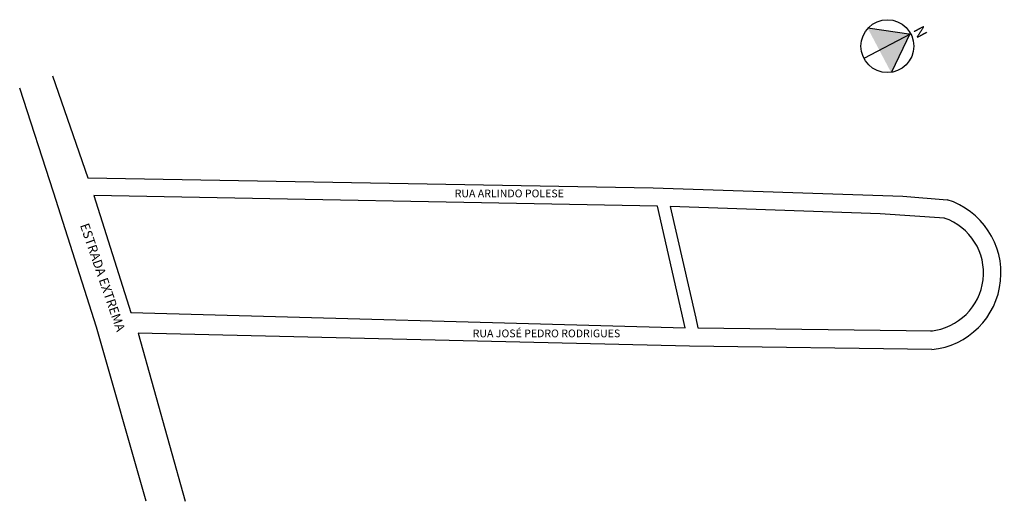
# Model space of a CAD drawing. Units: millimetres. Extents: x -44 to 274, y 100 to 256.
import ezdxf

# ---------------------------------------------------------------- set-up
doc = ezdxf.new("R2010")
doc.units = ezdxf.units.MM
doc.layers.add('Quadras', color=7, linetype='Continuous')
doc.styles.get("Standard").update_dxf_attribs({"font": 'arial.ttf'})

msp = doc.modelspace()

# ---------------------------------------------------------------- hatches: boundary and pattern name
at = {"ltscale": 0.1}
for points in [[(229.75, 253.06, 0.001858), (229.7, 253.01), (233.45, 245.91), (243.22, 251.06)], [(237.19, 238.81, 0.00429), (237.33, 238.83), (243.23, 251.06), (243.22, 251.06), (233.45, 245.91)]]:
    msp.add_hatch(color=7, dxfattribs=at).paths.add_polyline_path(points)

# ---------------------------------------------------------------- linework, layer by layer
for p, q in [((243.56, 251.24), (228.46, 243.28)), ((243.69, 250.99), (229.75, 253.06)), ((243.43, 251.48), (237.33, 238.83))]:
    msp.add_line(p, q, dxfattribs=at)
at = {"color": 0}
msp.add_line((241, 198.83), (255.29, 197.68), dxfattribs=at)
for points in [[(-33.56, 237.72), (-22.16, 204.77), (160.43, 201.46), (241, 198.83)], [(254.42, 191.75), (233.65, 193.09), (165.9, 195.48), (174.15, 159.45), (174.86, 156.26), (250.45, 155.32)]]:
    msp.add_lwpolyline(points)
at = {"ltscale": 0.1}
msp.add_circle((236.01, 247.26), 8.53, dxfattribs=at)
for centre, major_axis, ratio, start_param, end_param in [((248.07, 174), (-2.3, 24.67), 0.994325, 3.141593, 5.892589), ((248.01, 174), (-18.91, -2.47), 0.987511, 1.550993, 4.241656)]:
    msp.add_ellipse(centre, major_axis=major_axis, ratio=ratio, start_param=start_param, end_param=end_param)
at = {"layer": 'Quadras', "color": 7, "linetype": 'Continuous'}
msp.add_lwpolyline([(-3.29, 100.31), (-19.42, 156.51), (-33.25, 200.08), (-44.18, 233.66)], dxfattribs=at)
at = {"layer": 'Quadras', "color": 0, "linetype": 'Continuous'}
msp.add_lwpolyline([(161.76, 195.63), (-20.25, 198.99), (-8.33, 161.21), (170.72, 156.31)], close=True, dxfattribs=at)
msp.add_lwpolyline([(250.37, 149.32), (172.12, 150.41), (-5.96, 154.54), (9.31, 100.38)], dxfattribs=at)

# ---------------------------------------------------------------- texts
at = {"color": 0}
for s, p in [('RUA ARLINDO POLESE', (96.3, 198.45)), ('RUA JOSÉ PEDRO RODRIGUES', (102.11, 153.26))]:
    msp.add_text(s, height=2.5, dxfattribs=at).set_placement(p)
at = {"attachment_point": 1}
for s, insert, char_height, width, rotation in [('{\\fArial|b1|i0|c0|p34;N}', (247.46, 254.25), 3.6, 13.3663, 297.6945), ('ESTRADA EXTREMA', (-21.92, 190.42), 3, 155.4824, 288.9814)]:
    msp.add_mtext(s, dxfattribs=dict(at, insert=insert, char_height=char_height, width=width, rotation=rotation))

doc.saveas('drawing.dxf')
